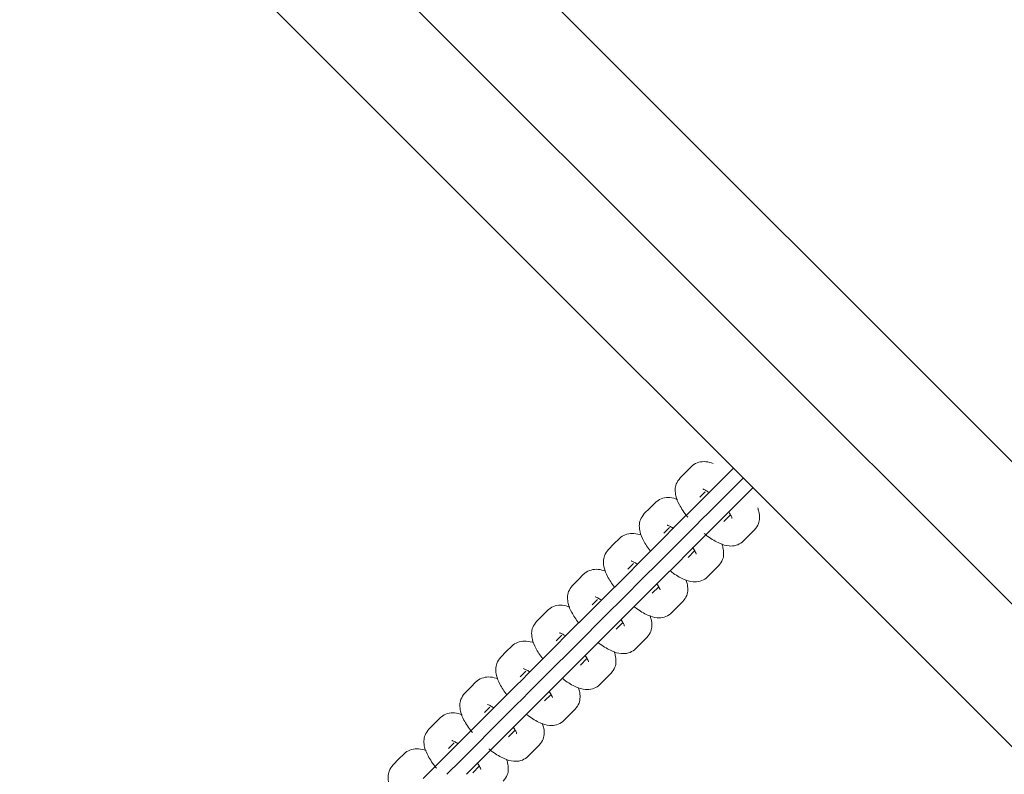
# Model space of a CAD drawing. Units: millimetres. Extents: x -20281 to 10869, y -4199 to 25846.
# Drawn here: x -11412 to -11205, y 10683 to 10841 of the extents above; entities that cross this region are included whole.
import ezdxf

# ---------------------------------------------------------------- set-up
doc = ezdxf.new("R2010")
doc.units = ezdxf.units.MM
doc.header["$MEASUREMENT"] = 0
doc.layers.add('InterSystem-drawing', color=7, linetype='Continuous')

msp = doc.modelspace()

# ---------------------------------------------------------------- linework, layer by layer
at = {"layer": 'InterSystem-drawing', "color": 7, "linetype": 'Continuous', "lineweight": 13}
for p, q in [((-11051.47, 10596.54), (-11382.05, 10927.13)), ((-11061.87, 10576.97), (-11398.05, 10913.14)), ((-11412.03, 10897.15), (-11081.45, 10566.56)), ((-11271.97, 10746.25), (-11273.14, 10745.08)), ((-11270.8, 10747.42), (-11271.97, 10746.25)), ((-11261.96, 10747.07), (-11266.83, 10742.2)), ((-11261.53, 10743.41), (-11261.83, 10743.1)), ((-11261.53, 10743.41), (-11259.91, 10745.02)), ((-11266.83, 10742.2), (-11269.17, 10739.87)), ((-11267.87, 10742.15), (-11269.04, 10740.98)), ((-11266.73, 10738.2), (-11261.83, 10743.1)), ((-11262.73, 10738.1), (-11257.86, 10742.97)), ((-11278.35, 10739.87), (-11279.52, 10738.7)), ((-11269.38, 10739.65), (-11274.38, 10734.66)), ((-11269.17, 10739.87), (-11269.38, 10739.65)), ((-11279.52, 10738.7), (-11280.69, 10737.54)), ((-11269.07, 10735.86), (-11266.73, 10738.2)), ((-11265.07, 10735.76), (-11262.73, 10738.1)), ((-11263.95, 10735.89), (-11262.57, 10737.27)), ((-11274.28, 10730.65), (-11269.38, 10735.55)), ((-11270.27, 10730.56), (-11265.28, 10735.55)), ((-11269.07, 10735.86), (-11269.38, 10735.55)), ((-11265.28, 10735.55), (-11265.07, 10735.76)), ((-11274.38, 10734.66), (-11276.71, 10732.32)), ((-11275.42, 10734.6), (-11276.59, 10733.43)), ((-11259.85, 10731.79), (-11257.51, 10734.13)), ((-11287.07, 10731.16), (-11288.24, 10729.99)), ((-11285.9, 10732.33), (-11287.07, 10731.16)), ((-11276.93, 10732.11), (-11281.92, 10727.11)), ((-11276.71, 10732.32), (-11276.93, 10732.11)), ((-11276.62, 10728.31), (-11274.28, 10730.65)), ((-11272.61, 10728.22), (-11270.27, 10730.56)), ((-11271.5, 10728.34), (-11270.12, 10729.72)), ((-11281.92, 10727.11), (-11284.26, 10724.77)), ((-11282.97, 10727.06), (-11284.14, 10725.89)), ((-11281.83, 10723.1), (-11276.93, 10728)), ((-11277.82, 10723.01), (-11272.83, 10728)), ((-11276.62, 10728.31), (-11276.93, 10728)), ((-11272.83, 10728), (-11272.61, 10728.22)), ((-11293.45, 10724.78), (-11294.62, 10723.61)), ((-11284.26, 10724.77), (-11284.47, 10724.56)), ((-11267.4, 10724.24), (-11265.06, 10726.58)), ((-11294.62, 10723.61), (-11295.78, 10722.44)), ((-11284.47, 10724.56), (-11289.47, 10719.56)), ((-11284.17, 10720.77), (-11281.83, 10723.1)), ((-11280.16, 10720.67), (-11277.82, 10723.01)), ((-11284.17, 10720.77), (-11284.47, 10720.46)), ((-11280.37, 10720.46), (-11280.16, 10720.67)), ((-11279.04, 10720.8), (-11277.67, 10722.17)), ((-11289.47, 10719.56), (-11291.81, 10717.22)), ((-11290.51, 10719.51), (-11291.68, 10718.34)), ((-11289.38, 10715.56), (-11284.47, 10720.46)), ((-11285.37, 10715.46), (-11280.37, 10720.46)), ((-11274.94, 10716.69), (-11272.61, 10719.03)), ((-11300.99, 10717.23), (-11302.16, 10716.06)), ((-11292.02, 10717.01), (-11297.02, 10712.02)), ((-11291.81, 10717.22), (-11292.02, 10717.01)), ((-11302.16, 10716.06), (-11303.33, 10714.89)), ((-11291.71, 10713.22), (-11289.38, 10715.56)), ((-11287.71, 10713.12), (-11285.37, 10715.46)), ((-11286.59, 10713.25), (-11285.22, 10714.63)), ((-11296.92, 10708.01), (-11292.02, 10712.91)), ((-11292.92, 10707.91), (-11287.92, 10712.91)), ((-11291.71, 10713.22), (-11292.02, 10712.91)), ((-11287.92, 10712.91), (-11287.71, 10713.12)), ((-11297.02, 10712.02), (-11299.36, 10709.68)), ((-11298.06, 10711.96), (-11299.23, 10710.79)), ((-11282.49, 10709.15), (-11280.15, 10711.49)), ((-11309.71, 10708.52), (-11310.88, 10707.35)), ((-11308.54, 10709.69), (-11309.71, 10708.52)), ((-11299.57, 10709.46), (-11304.56, 10704.47)), ((-11299.36, 10709.68), (-11299.57, 10709.46)), ((-11299.26, 10705.67), (-11296.92, 10708.01)), ((-11295.25, 10705.58), (-11292.92, 10707.91)), ((-11294.14, 10705.7), (-11292.76, 10707.08)), ((-11304.56, 10704.47), (-11306.9, 10702.13)), ((-11305.61, 10704.42), (-11306.78, 10703.25)), ((-11304.47, 10700.46), (-11299.57, 10705.36)), ((-11300.46, 10700.37), (-11295.47, 10705.36)), ((-11299.26, 10705.67), (-11299.57, 10705.36)), ((-11295.47, 10705.36), (-11295.25, 10705.58)), ((-11316.09, 10702.14), (-11317.26, 10700.97)), ((-11306.9, 10702.13), (-11307.12, 10701.92)), ((-11290.04, 10701.6), (-11287.7, 10703.94)), ((-11317.26, 10700.97), (-11318.43, 10699.8)), ((-11307.12, 10701.92), (-11312.11, 10696.92)), ((-11306.81, 10698.12), (-11304.47, 10700.46)), ((-11302.8, 10698.03), (-11300.46, 10700.37)), ((-11306.81, 10698.12), (-11307.12, 10697.82)), ((-11303.01, 10697.82), (-11302.8, 10698.03)), ((-11301.69, 10698.15), (-11300.31, 10699.53)), ((-11312.11, 10696.92), (-11314.45, 10694.58)), ((-11313.16, 10696.87), (-11314.32, 10695.7)), ((-11312.02, 10692.92), (-11307.12, 10697.82)), ((-11308.01, 10692.82), (-11303.01, 10697.82)), ((-11297.59, 10694.05), (-11295.25, 10696.39)), ((-11323.63, 10694.59), (-11324.8, 10693.42)), ((-11314.66, 10694.37), (-11319.66, 10689.37)), ((-11314.45, 10694.58), (-11314.66, 10694.37)), ((-11324.8, 10693.42), (-11325.97, 10692.25)), ((-11314.36, 10690.58), (-11312.02, 10692.92)), ((-11310.35, 10690.48), (-11308.01, 10692.82)), ((-11309.23, 10690.61), (-11307.86, 10691.98)), ((-11319.56, 10685.37), (-11314.66, 10690.27)), ((-11315.56, 10685.27), (-11310.56, 10690.27)), ((-11314.36, 10690.58), (-11314.66, 10690.27)), ((-11310.56, 10690.27), (-11310.35, 10690.48)), ((-11319.66, 10689.37), (-11322, 10687.04)), ((-11320.7, 10689.32), (-11321.87, 10688.15)), ((-11305.13, 10686.51), (-11302.79, 10688.84)), ((-11332.35, 10685.88), (-11333.52, 10684.71)), ((-11331.18, 10687.04), (-11332.35, 10685.88)), ((-11322.21, 10686.82), (-11327.21, 10681.83)), ((-11322, 10687.04), (-11322.21, 10686.82)), ((-11321.9, 10683.03), (-11319.56, 10685.37)), ((-11317.9, 10682.93), (-11315.56, 10685.27)), ((-11316.78, 10683.06), (-11315.4, 10684.44)), ((-11321.9, 10683.03), (-11322.21, 10682.72)), ((-11318.11, 10682.72), (-11317.9, 10682.93))]:
    msp.add_line(p, q, dxfattribs=at)
for points, knots in [([(-11266.18, 10748.08), (-11266.7, 10748.27), (-11267.22, 10748.41), (-11267.78, 10748.46), (-11268.25, 10748.5), (-11268.75, 10748.47), (-11269.26, 10748.33), (-11269.71, 10748.19), (-11270.18, 10747.96), (-11270.54, 10747.66), (-11270.63, 10747.59), (-11270.71, 10747.51), (-11270.8, 10747.42)], [0, 0, 0, 0, 1, 1, 1, 2, 2, 2, 3, 3, 3, 4, 4, 4, 4]), ([(-11273.14, 10745.08), (-11273.49, 10744.63), (-11273.79, 10744.24), (-11273.97, 10743.79), (-11274.12, 10743.4), (-11274.18, 10742.97), (-11274.19, 10742.56), (-11274.21, 10742.1), (-11274.15, 10741.67), (-11274.05, 10741.25), (-11273.89, 10740.63), (-11273.65, 10740.03), (-11273.32, 10739.42), (-11272.89, 10738.61), (-11272.33, 10737.77), (-11271.66, 10736.93), (-11271.63, 10736.89), (-11271.52, 10736.84), (-11271.56, 10736.81)], [0, 0, 0, 0, 1, 1, 1, 2, 2, 2, 3, 3, 3, 4, 4, 4, 5, 5, 5, 6, 6, 6, 6]), ([(-11268.35, 10742.69), (-11268.35, 10742.69), (-11268.24, 10742.7), (-11268.27, 10742.66), (-11268.33, 10742.61), (-11268.09, 10742.59), (-11267.95, 10742.52), (-11267.77, 10742.43), (-11267.55, 10742.31), (-11267.31, 10742.15), (-11267.21, 10742.09), (-11267.11, 10742.02), (-11267, 10741.95)], [0, 0, 0, 0, 1, 1, 1, 2, 2, 2, 3, 3, 3, 4, 4, 4, 4]), ([(-11273.73, 10740.53), (-11274.24, 10740.73), (-11274.77, 10740.86), (-11275.33, 10740.91), (-11275.8, 10740.95), (-11276.3, 10740.92), (-11276.8, 10740.78), (-11277.26, 10740.65), (-11277.72, 10740.41), (-11278.08, 10740.12), (-11278.17, 10740.04), (-11278.26, 10739.97), (-11278.35, 10739.87)], [0, 0, 0, 0, 1, 1, 1, 2, 2, 2, 3, 3, 3, 4, 4, 4, 4]), ([(-11280.69, 10737.54), (-11281.04, 10737.08), (-11281.33, 10736.69), (-11281.51, 10736.24), (-11281.66, 10735.85), (-11281.73, 10735.42), (-11281.74, 10735.01), (-11281.75, 10734.55), (-11281.69, 10734.12), (-11281.59, 10733.71), (-11281.44, 10733.08), (-11281.19, 10732.49), (-11280.87, 10731.87), (-11280.49, 10731.15), (-11279.99, 10730.4), (-11279.41, 10729.65)], [0, 0, 0, 0, 1, 1, 1, 2, 2, 2, 3, 3, 3, 4, 4, 4, 5, 5, 5, 5]), ([(-11262.99, 10737.94), (-11263, 10737.92), (-11262.97, 10737.9), (-11262.95, 10737.89), (-11262.74, 10737.58), (-11262.57, 10737.29), (-11262.45, 10737.06), (-11262.36, 10736.89), (-11262.2, 10736.72), (-11262.27, 10736.66), (-11262.3, 10736.62), (-11262.24, 10736.58), (-11262.24, 10736.58)], [0, 0, 0, 0, 1, 1, 1, 2, 2, 2, 3, 3, 3, 4, 4, 4, 4]), ([(-11257.51, 10734.13), (-11257.16, 10734.58), (-11256.87, 10734.97), (-11256.69, 10735.42), (-11256.54, 10735.81), (-11256.47, 10736.24), (-11256.46, 10736.65), (-11256.45, 10737.11), (-11256.51, 10737.54), (-11256.61, 10737.96), (-11256.67, 10738.22), (-11256.75, 10738.48), (-11256.85, 10738.74)], [0, 0, 0, 0, 1, 1, 1, 2, 2, 2, 3, 3, 3, 4, 4, 4, 4]), ([(-11275.9, 10735.14), (-11275.9, 10735.14), (-11275.78, 10735.16), (-11275.82, 10735.12), (-11275.87, 10735.06), (-11275.64, 10735.04), (-11275.5, 10734.98), (-11275.32, 10734.89), (-11275.1, 10734.76), (-11274.85, 10734.61), (-11274.76, 10734.54), (-11274.66, 10734.48), (-11274.55, 10734.4)], [0, 0, 0, 0, 1, 1, 1, 2, 2, 2, 3, 3, 3, 4, 4, 4, 4]), ([(-11281.27, 10732.98), (-11281.79, 10733.18), (-11282.31, 10733.32), (-11282.87, 10733.36), (-11283.35, 10733.4), (-11283.85, 10733.38), (-11284.35, 10733.23), (-11284.81, 10733.1), (-11285.27, 10732.87), (-11285.63, 10732.57), (-11285.72, 10732.49), (-11285.8, 10732.42), (-11285.9, 10732.33)], [0, 0, 0, 0, 1, 1, 1, 2, 2, 2, 3, 3, 3, 4, 4, 4, 4]), ([(-11268.12, 10733.37), (-11267.85, 10733.15), (-11267.58, 10732.95), (-11267.32, 10732.75), (-11266.49, 10732.15), (-11265.68, 10731.66), (-11264.88, 10731.3), (-11264.23, 10731.01), (-11263.58, 10730.81), (-11262.88, 10730.75), (-11262.4, 10730.71), (-11261.9, 10730.74), (-11261.4, 10730.89), (-11260.94, 10731.02), (-11260.48, 10731.25), (-11260.12, 10731.55), (-11260.03, 10731.62), (-11259.95, 10731.7), (-11259.85, 10731.79)], [0, 0, 0, 0, 1, 1, 1, 2, 2, 2, 3, 3, 3, 4, 4, 4, 5, 5, 5, 6, 6, 6, 6]), ([(-11265.06, 10726.58), (-11264.71, 10727.03), (-11264.41, 10727.42), (-11264.24, 10727.88), (-11264.08, 10728.26), (-11264.02, 10728.7), (-11264.01, 10729.1), (-11264, 10729.56), (-11264.05, 10729.99), (-11264.16, 10730.41), (-11264.22, 10730.67), (-11264.3, 10730.94), (-11264.4, 10731.19)], [0, 0, 0, 0, 1, 1, 1, 2, 2, 2, 3, 3, 3, 4, 4, 4, 4]), ([(-11288.24, 10729.99), (-11288.59, 10729.54), (-11288.88, 10729.15), (-11289.06, 10728.69), (-11289.21, 10728.31), (-11289.28, 10727.87), (-11289.29, 10727.46), (-11289.3, 10727.01), (-11289.24, 10726.58), (-11289.14, 10726.16), (-11288.99, 10725.54), (-11288.74, 10724.94), (-11288.42, 10724.33), (-11288.03, 10723.6), (-11287.54, 10722.85), (-11286.96, 10722.1)], [0, 0, 0, 0, 1, 1, 1, 2, 2, 2, 3, 3, 3, 4, 4, 4, 5, 5, 5, 5]), ([(-11270.53, 10730.39), (-11270.55, 10730.38), (-11270.51, 10730.36), (-11270.5, 10730.34), (-11270.29, 10730.03), (-11270.12, 10729.75), (-11270, 10729.52), (-11269.91, 10729.34), (-11269.75, 10729.17), (-11269.81, 10729.11), (-11269.85, 10729.07), (-11269.79, 10729.03), (-11269.79, 10729.03)], [0, 0, 0, 0, 1, 1, 1, 2, 2, 2, 3, 3, 3, 4, 4, 4, 4]), ([(-11283.45, 10727.6), (-11283.45, 10727.6), (-11283.33, 10727.61), (-11283.37, 10727.57), (-11283.42, 10727.52), (-11283.18, 10727.5), (-11283.04, 10727.43), (-11282.86, 10727.34), (-11282.64, 10727.21), (-11282.4, 10727.06), (-11282.33, 10727.01), (-11282.1, 10726.97), (-11282.17, 10726.9)], [0, 0, 0, 0, 1, 1, 1, 2, 2, 2, 3, 3, 3, 4, 4, 4, 4]), ([(-11288.82, 10725.43), (-11289.34, 10725.63), (-11289.86, 10725.77), (-11290.42, 10725.82), (-11290.89, 10725.86), (-11291.39, 10725.83), (-11291.9, 10725.68), (-11292.36, 10725.55), (-11292.82, 10725.32), (-11293.18, 10725.02), (-11293.27, 10724.95), (-11293.35, 10724.87), (-11293.45, 10724.78)], [0, 0, 0, 0, 1, 1, 1, 2, 2, 2, 3, 3, 3, 4, 4, 4, 4]), ([(-11275.28, 10725.51), (-11275.14, 10725.41), (-11275, 10725.3), (-11274.87, 10725.2), (-11274.04, 10724.6), (-11273.23, 10724.11), (-11272.43, 10723.76), (-11271.77, 10723.47), (-11271.13, 10723.26), (-11270.42, 10723.21), (-11269.95, 10723.17), (-11269.45, 10723.19), (-11268.95, 10723.34), (-11268.49, 10723.47), (-11268.03, 10723.7), (-11267.66, 10724), (-11267.58, 10724.07), (-11267.49, 10724.15), (-11267.4, 10724.24)], [0, 0, 0, 0, 1, 1, 1, 2, 2, 2, 3, 3, 3, 4, 4, 4, 5, 5, 5, 6, 6, 6, 6]), ([(-11278.04, 10722.79), (-11277.83, 10722.48), (-11277.66, 10722.2), (-11277.54, 10721.97), (-11277.45, 10721.79), (-11277.3, 10721.63), (-11277.36, 10721.56), (-11277.4, 10721.53), (-11277.34, 10721.49), (-11277.34, 10721.49)], [0, 0, 0, 0, 1, 1, 1, 2, 2, 2, 3, 3, 3, 3]), ([(-11272.61, 10719.03), (-11272.25, 10719.49), (-11271.96, 10719.88), (-11271.78, 10720.33), (-11271.63, 10720.72), (-11271.56, 10721.15), (-11271.55, 10721.56), (-11271.54, 10722.02), (-11271.6, 10722.45), (-11271.7, 10722.86), (-11271.77, 10723.13), (-11271.85, 10723.39), (-11271.95, 10723.65)], [0, 0, 0, 0, 1, 1, 1, 2, 2, 2, 3, 3, 3, 4, 4, 4, 4]), ([(-11295.78, 10722.44), (-11296.14, 10721.99), (-11296.43, 10721.6), (-11296.61, 10721.15), (-11296.76, 10720.76), (-11296.82, 10720.33), (-11296.84, 10719.92), (-11296.85, 10719.46), (-11296.79, 10719.03), (-11296.69, 10718.61), (-11296.54, 10717.99), (-11296.29, 10717.39), (-11295.96, 10716.78), (-11295.58, 10716.05), (-11295.09, 10715.3), (-11294.51, 10714.55)], [0, 0, 0, 0, 1, 1, 1, 2, 2, 2, 3, 3, 3, 4, 4, 4, 5, 5, 5, 5]), ([(-11290.99, 10720.05), (-11290.99, 10720.05), (-11290.88, 10720.06), (-11290.92, 10720.02), (-11290.97, 10719.97), (-11290.73, 10719.95), (-11290.59, 10719.88), (-11290.41, 10719.79), (-11290.19, 10719.67), (-11289.95, 10719.51), (-11289.87, 10719.46), (-11289.65, 10719.43), (-11289.72, 10719.36)], [0, 0, 0, 0, 1, 1, 1, 2, 2, 2, 3, 3, 3, 4, 4, 4, 4]), ([(-11296.37, 10717.89), (-11296.89, 10718.09), (-11297.41, 10718.22), (-11297.97, 10718.27), (-11298.44, 10718.31), (-11298.94, 10718.28), (-11299.44, 10718.14), (-11299.9, 10718), (-11300.36, 10717.77), (-11300.73, 10717.47), (-11300.81, 10717.4), (-11300.9, 10717.32), (-11300.99, 10717.23)], [0, 0, 0, 0, 1, 1, 1, 2, 2, 2, 3, 3, 3, 4, 4, 4, 4]), ([(-11282.82, 10717.97), (-11282.69, 10717.86), (-11282.55, 10717.76), (-11282.41, 10717.66), (-11281.59, 10717.05), (-11280.78, 10716.56), (-11279.97, 10716.21), (-11279.32, 10715.92), (-11278.67, 10715.72), (-11277.97, 10715.66), (-11277.5, 10715.62), (-11277, 10715.65), (-11276.49, 10715.79), (-11276.03, 10715.92), (-11275.57, 10716.16), (-11275.21, 10716.45), (-11275.12, 10716.53), (-11275.04, 10716.6), (-11274.94, 10716.69)], [0, 0, 0, 0, 1, 1, 1, 2, 2, 2, 3, 3, 3, 4, 4, 4, 5, 5, 5, 6, 6, 6, 6]), ([(-11303.33, 10714.89), (-11303.68, 10714.44), (-11303.98, 10714.05), (-11304.15, 10713.6), (-11304.31, 10713.21), (-11304.37, 10712.78), (-11304.38, 10712.37), (-11304.39, 10711.91), (-11304.34, 10711.48), (-11304.23, 10711.07), (-11304.08, 10710.44), (-11303.84, 10709.84), (-11303.51, 10709.23), (-11303.13, 10708.5), (-11302.63, 10707.76), (-11302.05, 10707.01)], [0, 0, 0, 0, 1, 1, 1, 2, 2, 2, 3, 3, 3, 4, 4, 4, 5, 5, 5, 5]), ([(-11285.59, 10715.24), (-11285.38, 10714.93), (-11285.21, 10714.65), (-11285.09, 10714.42), (-11285, 10714.25), (-11284.85, 10714.08), (-11284.91, 10714.02), (-11284.95, 10713.98), (-11284.88, 10713.94), (-11284.88, 10713.94)], [0, 0, 0, 0, 1, 1, 1, 2, 2, 2, 3, 3, 3, 3]), ([(-11280.15, 10711.49), (-11279.8, 10711.94), (-11279.51, 10712.33), (-11279.33, 10712.78), (-11279.18, 10713.17), (-11279.11, 10713.6), (-11279.1, 10714.01), (-11279.09, 10714.47), (-11279.15, 10714.9), (-11279.25, 10715.32), (-11279.31, 10715.58), (-11279.4, 10715.84), (-11279.49, 10716.1)], [0, 0, 0, 0, 1, 1, 1, 2, 2, 2, 3, 3, 3, 4, 4, 4, 4]), ([(-11298.54, 10712.5), (-11298.54, 10712.5), (-11298.42, 10712.51), (-11298.46, 10712.48), (-11298.52, 10712.42), (-11298.28, 10712.4), (-11298.14, 10712.33), (-11297.96, 10712.24), (-11297.74, 10712.12), (-11297.5, 10711.97), (-11297.42, 10711.92), (-11297.19, 10711.88), (-11297.26, 10711.81)], [0, 0, 0, 0, 1, 1, 1, 2, 2, 2, 3, 3, 3, 4, 4, 4, 4]), ([(-11303.91, 10710.34), (-11304.43, 10710.54), (-11304.96, 10710.68), (-11305.51, 10710.72), (-11305.99, 10710.76), (-11306.49, 10710.73), (-11306.99, 10710.59), (-11307.45, 10710.46), (-11307.91, 10710.22), (-11308.27, 10709.93), (-11308.36, 10709.85), (-11308.44, 10709.78), (-11308.54, 10709.69)], [0, 0, 0, 0, 1, 1, 1, 2, 2, 2, 3, 3, 3, 4, 4, 4, 4]), ([(-11290.37, 10710.42), (-11290.23, 10710.31), (-11290.1, 10710.21), (-11289.96, 10710.11), (-11289.13, 10709.51), (-11288.32, 10709.02), (-11287.52, 10708.66), (-11286.87, 10708.37), (-11286.22, 10708.17), (-11285.52, 10708.11), (-11285.04, 10708.07), (-11284.54, 10708.1), (-11284.04, 10708.24), (-11283.58, 10708.38), (-11283.12, 10708.61), (-11282.76, 10708.91), (-11282.67, 10708.98), (-11282.59, 10709.06), (-11282.49, 10709.15)], [0, 0, 0, 0, 1, 1, 1, 2, 2, 2, 3, 3, 3, 4, 4, 4, 5, 5, 5, 6, 6, 6, 6]), ([(-11287.7, 10703.94), (-11287.35, 10704.39), (-11287.05, 10704.78), (-11286.88, 10705.23), (-11286.73, 10705.62), (-11286.66, 10706.05), (-11286.65, 10706.46), (-11286.64, 10706.92), (-11286.7, 10707.35), (-11286.8, 10707.77), (-11286.86, 10708.03), (-11286.94, 10708.29), (-11287.04, 10708.55)], [0, 0, 0, 0, 1, 1, 1, 2, 2, 2, 3, 3, 3, 4, 4, 4, 4]), ([(-11310.88, 10707.35), (-11311.23, 10706.9), (-11311.52, 10706.5), (-11311.7, 10706.05), (-11311.85, 10705.66), (-11311.92, 10705.23), (-11311.93, 10704.82), (-11311.94, 10704.36), (-11311.88, 10703.94), (-11311.78, 10703.52), (-11311.63, 10702.89), (-11311.38, 10702.3), (-11311.06, 10701.69), (-11310.67, 10700.96), (-11310.18, 10700.21), (-11309.6, 10699.46)], [0, 0, 0, 0, 1, 1, 1, 2, 2, 2, 3, 3, 3, 4, 4, 4, 5, 5, 5, 5]), ([(-11293.14, 10707.69), (-11292.93, 10707.39), (-11292.76, 10707.1), (-11292.64, 10706.87), (-11292.55, 10706.7), (-11292.39, 10706.53), (-11292.46, 10706.47), (-11292.49, 10706.43), (-11292.43, 10706.39), (-11292.43, 10706.39)], [0, 0, 0, 0, 1, 1, 1, 2, 2, 2, 3, 3, 3, 3]), ([(-11306.09, 10704.95), (-11306.09, 10704.95), (-11305.97, 10704.97), (-11306.01, 10704.93), (-11306.06, 10704.88), (-11305.82, 10704.86), (-11305.68, 10704.79), (-11305.5, 10704.7), (-11305.28, 10704.57), (-11305.04, 10704.42), (-11304.97, 10704.37), (-11304.74, 10704.33), (-11304.81, 10704.26)], [0, 0, 0, 0, 1, 1, 1, 2, 2, 2, 3, 3, 3, 4, 4, 4, 4]), ([(-11311.46, 10702.79), (-11311.98, 10702.99), (-11312.5, 10703.13), (-11313.06, 10703.17), (-11313.54, 10703.21), (-11314.04, 10703.19), (-11314.54, 10703.04), (-11315, 10702.91), (-11315.46, 10702.68), (-11315.82, 10702.38), (-11315.91, 10702.31), (-11315.99, 10702.23), (-11316.09, 10702.14)], [0, 0, 0, 0, 1, 1, 1, 2, 2, 2, 3, 3, 3, 4, 4, 4, 4]), ([(-11297.92, 10702.87), (-11297.78, 10702.77), (-11297.64, 10702.66), (-11297.51, 10702.56), (-11296.68, 10701.96), (-11295.87, 10701.47), (-11295.07, 10701.11), (-11294.42, 10700.82), (-11293.77, 10700.62), (-11293.06, 10700.56), (-11292.59, 10700.53), (-11292.09, 10700.55), (-11291.59, 10700.7), (-11291.13, 10700.83), (-11290.67, 10701.06), (-11290.31, 10701.36), (-11290.22, 10701.43), (-11290.13, 10701.51), (-11290.04, 10701.6)], [0, 0, 0, 0, 1, 1, 1, 2, 2, 2, 3, 3, 3, 4, 4, 4, 5, 5, 5, 6, 6, 6, 6]), ([(-11300.68, 10700.14), (-11300.48, 10699.84), (-11300.31, 10699.56), (-11300.19, 10699.33), (-11300.09, 10699.15), (-11299.94, 10698.98), (-11300, 10698.92), (-11300.04, 10698.88), (-11299.98, 10698.84), (-11299.98, 10698.84)], [0, 0, 0, 0, 1, 1, 1, 2, 2, 2, 3, 3, 3, 3]), ([(-11295.25, 10696.39), (-11294.9, 10696.84), (-11294.6, 10697.23), (-11294.42, 10697.69), (-11294.27, 10698.07), (-11294.21, 10698.51), (-11294.2, 10698.92), (-11294.18, 10699.37), (-11294.24, 10699.8), (-11294.34, 10700.22), (-11294.41, 10700.49), (-11294.49, 10700.75), (-11294.59, 10701.01)], [0, 0, 0, 0, 1, 1, 1, 2, 2, 2, 3, 3, 3, 4, 4, 4, 4]), ([(-11318.43, 10699.8), (-11318.78, 10699.35), (-11319.07, 10698.96), (-11319.25, 10698.5), (-11319.4, 10698.12), (-11319.47, 10697.68), (-11319.48, 10697.28), (-11319.49, 10696.82), (-11319.43, 10696.39), (-11319.33, 10695.97), (-11319.18, 10695.35), (-11318.93, 10694.75), (-11318.61, 10694.14), (-11318.18, 10693.33), (-11317.61, 10692.49), (-11316.94, 10691.65), (-11316.91, 10691.61), (-11316.8, 10691.56), (-11316.84, 10691.52)], [0, 0, 0, 0, 1, 1, 1, 2, 2, 2, 3, 3, 3, 4, 4, 4, 5, 5, 5, 6, 6, 6, 6]), ([(-11313.64, 10697.41), (-11313.64, 10697.41), (-11313.52, 10697.42), (-11313.56, 10697.38), (-11313.61, 10697.33), (-11313.37, 10697.31), (-11313.23, 10697.24), (-11313.05, 10697.15), (-11312.83, 10697.03), (-11312.59, 10696.87), (-11312.51, 10696.82), (-11312.29, 10696.78), (-11312.36, 10696.72)], [0, 0, 0, 0, 1, 1, 1, 2, 2, 2, 3, 3, 3, 4, 4, 4, 4]), ([(-11319.01, 10695.25), (-11319.53, 10695.44), (-11320.05, 10695.58), (-11320.61, 10695.63), (-11321.08, 10695.67), (-11321.58, 10695.64), (-11322.09, 10695.5), (-11322.54, 10695.36), (-11323.01, 10695.13), (-11323.37, 10694.83), (-11323.46, 10694.76), (-11323.54, 10694.68), (-11323.63, 10694.59)], [0, 0, 0, 0, 1, 1, 1, 2, 2, 2, 3, 3, 3, 4, 4, 4, 4]), ([(-11305.46, 10695.33), (-11305.33, 10695.22), (-11305.19, 10695.12), (-11305.05, 10695.02), (-11304.23, 10694.41), (-11303.42, 10693.92), (-11302.62, 10693.57), (-11301.96, 10693.28), (-11301.31, 10693.08), (-11300.61, 10693.02), (-11300.14, 10692.98), (-11299.64, 10693), (-11299.13, 10693.15), (-11298.67, 10693.28), (-11298.21, 10693.51), (-11297.85, 10693.81), (-11297.76, 10693.89), (-11297.68, 10693.96), (-11297.59, 10694.05)], [0, 0, 0, 0, 1, 1, 1, 2, 2, 2, 3, 3, 3, 4, 4, 4, 5, 5, 5, 6, 6, 6, 6]), ([(-11325.97, 10692.25), (-11326.32, 10691.8), (-11326.62, 10691.41), (-11326.8, 10690.96), (-11326.95, 10690.57), (-11327.01, 10690.14), (-11327.02, 10689.73), (-11327.04, 10689.27), (-11326.98, 10688.84), (-11326.88, 10688.42), (-11326.72, 10687.8), (-11326.48, 10687.2), (-11326.15, 10686.59), (-11325.72, 10685.78), (-11325.16, 10684.94), (-11324.49, 10684.1), (-11324.46, 10684.06), (-11324.35, 10684.01), (-11324.39, 10683.98)], [0, 0, 0, 0, 1, 1, 1, 2, 2, 2, 3, 3, 3, 4, 4, 4, 5, 5, 5, 6, 6, 6, 6]), ([(-11308.23, 10692.6), (-11308.02, 10692.29), (-11307.85, 10692.01), (-11307.73, 10691.78), (-11307.64, 10691.6), (-11307.49, 10691.44), (-11307.55, 10691.37), (-11307.59, 10691.34), (-11307.53, 10691.3), (-11307.53, 10691.3)], [0, 0, 0, 0, 1, 1, 1, 2, 2, 2, 3, 3, 3, 3]), ([(-11302.79, 10688.84), (-11302.44, 10689.3), (-11302.15, 10689.69), (-11301.97, 10690.14), (-11301.82, 10690.53), (-11301.75, 10690.96), (-11301.74, 10691.37), (-11301.73, 10691.83), (-11301.79, 10692.26), (-11301.89, 10692.67), (-11301.96, 10692.94), (-11302.04, 10693.2), (-11302.14, 10693.46)], [0, 0, 0, 0, 1, 1, 1, 2, 2, 2, 3, 3, 3, 4, 4, 4, 4]), ([(-11321.18, 10689.86), (-11321.18, 10689.86), (-11321.07, 10689.87), (-11321.1, 10689.83), (-11321.16, 10689.78), (-11320.92, 10689.76), (-11320.78, 10689.69), (-11320.6, 10689.6), (-11320.38, 10689.48), (-11320.14, 10689.32), (-11320.04, 10689.26), (-11319.94, 10689.19), (-11319.83, 10689.12)], [0, 0, 0, 0, 1, 1, 1, 2, 2, 2, 3, 3, 3, 4, 4, 4, 4]), ([(-11326.56, 10687.7), (-11327.07, 10687.9), (-11327.6, 10688.03), (-11328.16, 10688.08), (-11328.63, 10688.12), (-11329.13, 10688.09), (-11329.63, 10687.95), (-11330.09, 10687.82), (-11330.55, 10687.58), (-11330.91, 10687.29), (-11331, 10687.21), (-11331.09, 10687.14), (-11331.18, 10687.04)], [0, 0, 0, 0, 1, 1, 1, 2, 2, 2, 3, 3, 3, 4, 4, 4, 4]), ([(-11313.4, 10688.09), (-11313.14, 10687.87), (-11312.87, 10687.66), (-11312.6, 10687.47), (-11311.77, 10686.87), (-11310.96, 10686.38), (-11310.16, 10686.02), (-11309.51, 10685.73), (-11308.86, 10685.53), (-11308.16, 10685.47), (-11307.68, 10685.43), (-11307.18, 10685.46), (-11306.68, 10685.6), (-11306.22, 10685.74), (-11305.76, 10685.97), (-11305.4, 10686.27), (-11305.31, 10686.34), (-11305.23, 10686.42), (-11305.13, 10686.51)], [0, 0, 0, 0, 1, 1, 1, 2, 2, 2, 3, 3, 3, 4, 4, 4, 5, 5, 5, 6, 6, 6, 6]), ([(-11310.34, 10681.3), (-11309.99, 10681.75), (-11309.7, 10682.14), (-11309.52, 10682.59), (-11309.37, 10682.98), (-11309.3, 10683.41), (-11309.29, 10683.82), (-11309.28, 10684.28), (-11309.34, 10684.71), (-11309.44, 10685.13), (-11309.5, 10685.39), (-11309.58, 10685.65), (-11309.68, 10685.91)], [0, 0, 0, 0, 1, 1, 1, 2, 2, 2, 3, 3, 3, 4, 4, 4, 4]), ([(-11333.52, 10684.71), (-11333.87, 10684.25), (-11334.16, 10683.86), (-11334.34, 10683.41), (-11334.49, 10683.02), (-11334.56, 10682.59), (-11334.57, 10682.18), (-11334.58, 10681.72), (-11334.52, 10681.29), (-11334.42, 10680.88), (-11334.27, 10680.25), (-11334.02, 10679.66), (-11333.7, 10679.04), (-11333.31, 10678.32), (-11332.82, 10677.57), (-11332.24, 10676.82)], [0, 0, 0, 0, 1, 1, 1, 2, 2, 2, 3, 3, 3, 4, 4, 4, 5, 5, 5, 5]), ([(-11315.82, 10685.11), (-11315.83, 10685.09), (-11315.8, 10685.07), (-11315.78, 10685.06), (-11315.57, 10684.75), (-11315.4, 10684.46), (-11315.28, 10684.23), (-11315.19, 10684.06), (-11315.03, 10683.89), (-11315.1, 10683.83), (-11315.13, 10683.79), (-11315.07, 10683.75), (-11315.07, 10683.75)], [0, 0, 0, 0, 1, 1, 1, 2, 2, 2, 3, 3, 3, 4, 4, 4, 4])]:
    msp.add_open_spline(points, degree=3, knots=knots, dxfattribs=at)

doc.saveas('drawing.dxf')
